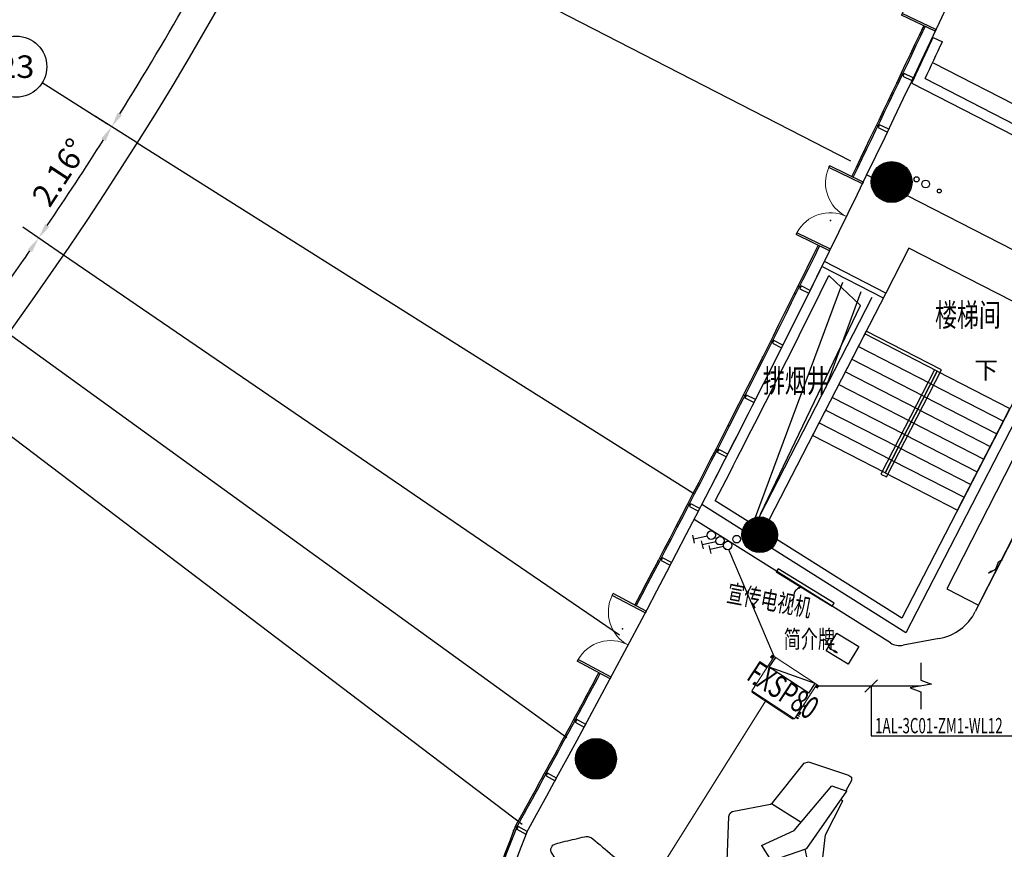
# Model space of a CAD drawing. Extents: x 3869246 to 4644253, y 3613 to 430081.
# Drawn here: x 4413712 to 4433014, y 330127 to 346397 of the extents above; entities that cross this region are included whole.
import ezdxf
from ezdxf.enums import TextEntityAlignment as Align

# ---------------------------------------------------------------- set-up
doc = ezdxf.new("R2010")
doc.units = 0
doc.header["$LTSCALE"] = 1000
doc.header["$MEASUREMENT"] = 0
for name, pattern in [('ACAD_ISO02W100', [15, 12, -3]), ('CENTER', [50.800000000000004, 31.75, -6.35, 6.35, -6.35]), ('DASH', [0.35, 0.25, -0.1])]:
    doc.linetypes.add(name, pattern=pattern)
doc.layers.get('0').update_dxf_attribs({"linetype": 'CONTINUOUS'})
for name, color, linetype in [('_TCH_MASK', 7, 'CONTINUOUS'), ('A-墙体', 7, 'CONTINUOUS'), ('a-外轮廓边线', 43, 'CONTINUOUS'), ('A-幕墙', 4, 'CONTINUOUS'), ('A-幕墙-金属', 191, 'CONTINUOUS'), ('A-文字', 41, 'CONTINUOUS'), ('A-标注-其他细部尺寸', 3, 'CONTINUOUS'), ('A-楼电梯-楼梯台阶', 2, 'CONTINUOUS'), ('A-洞口-排水', 223, 'CONTINUOUS'), ('A-立剖面-极细-灰度', 157, 'CONTINUOUS'), ('A-结构-柱子', 90, 'CONTINUOUS'), ('A-门窗', 4, 'CONTINUOUS'), ('AXIS_TEXT', 7, 'CONTINUOUS'), ('CURTWALL', 4, 'CONTINUOUS'), ('DIM-照明', 3, 'CONTINUOUS'), ('DIM_SYMB', 3, 'CONTINUOUS'), ('EQUIP-照明', 3, 'CONTINUOUS'), ('G-轴网-标注', 123, 'CONTINUOUS'), ('P-DIM（尺寸）', 3, 'CONTINUOUS'), ('P-活动家具', 137, 'CONTINUOUS'), ('PUB_HATCH', 8, 'CONTINUOUS'), ('PUB_TEXT', 7, 'CONTINUOUS'), ('TEL_SYMB', 3, 'CONTINUOUS'), ('WIRE-照明', 1, 'CONTINUOUS'), ('材质标注', 4, 'CONTINUOUS'), ('空调洞', 213, 'CONTINUOUS'), ('立面分隔平面表达', 106, 'CONTINUOUS')]:
    doc.layers.add(name, color=color, linetype=linetype)
doc.layers.add('ACS_DLJ_SBBZ', color=3, linetype='CONTINUOUS', lineweight=0)
doc.layers.add('ACS_DLJ_SNJ', color=3, linetype='CONTINUOUS', lineweight=0)
doc.layers.add('tk', color=43, linetype='CONTINUOUS', plot=False)
doc.styles.add('_TCH_AXIS', font='COMPLEX', dxfattribs={"bigfont": 'GBCBIG'})
doc.styles.add('_TCH_DIM', font='SIMPLEX', dxfattribs={"bigfont": 'GBCBIG'})
doc.styles.add('_TCH_DIM_T3', font='SIMPLEX', dxfattribs={"width": 0.7058823529411765, "bigfont": 'GBCBIG'})
doc.styles.add('_TEL_DIM', font='SIMPLEX', dxfattribs={"width": 0.8, "height": 3.5, "bigfont": 'HZTXT'})
doc.styles.add('COMPLEX', font='COMPLEX')
doc.styles.add('HJ-gbxwxt', font='gbxwxt.shx', dxfattribs={"width": 0.7, "bigfont": 'gbhzfs.shx'})
doc.styles.get("Standard").update_dxf_attribs({"font": '天和字符.shx', "width": 0.7, "height": 350, "bigfont": '天和汉字.shx'})
doc.styles.add('天和', font='天和字符.shx', dxfattribs={"width": 0.7, "bigfont": '天和汉字.shx'})

# ---------------------------------------------------------------- blocks, each defined once
blk = doc.blocks.new('QF_MBGLCJXL')
at = {"layer": 'A-幕墙-金属'}
blk.add_lwpolyline([(39.82574276218656, -30.23222660634565), (0.0006157883908599615, -0.0004674527572205989)], dxfattribs=at)
blk.add_lwpolyline([(57.96479825431015, -6.337150422064951), (21.68668727006298, -54.12730279062635), (180.9871951652458, -175.0543394049655), (217.265306149493, -127.2641870364041)], close=True, dxfattribs=at)
blk = doc.blocks.new('$DorLib2D$00000002')
for p, q in [((-0.5, -5.684341886080802e-17), (-0.5000000000000007, 0.4875)), ((-0.4750000000000007, 0.4875), (-0.5000000000000007, 0.4875)), ((-0.475, -2.842170943040401e-17), (-0.4750000000000007, 0.4875)), ((0.475, -2.842170943040401e-17), (0.4750000000000007, 0.4875)), ((0.4750000000000007, 0.4875), (0.5000000000000007, 0.4875)), ((0.5, -5.684341886080802e-17), (0.5000000000000007, 0.4875)), ((-0.5, -5.684341886080802e-17), (-0.475, -2.842170943040401e-17)), ((0.5, -5.684341886080802e-17), (0.475, -2.842170943040401e-17))]:
    blk.add_line(p, q)
at = {"lineweight": 13}
for centre, start, end in [((-0.4875, -4.263256414560601e-17), 0, 88.53071641864632), ((0.4875, -4.263256414560601e-17), 91.4692835813537, 180)]:
    blk.add_arc(centre, 0.4875, start, end, dxfattribs=at)
blk = doc.blocks.new('_YZH')
blk.add_circle((0, 0), 0.5)
at = {"layer": 'PUB_HATCH', "const_width": 0.5}
blk.add_lwpolyline([(-0.25, 0, 1), (0.25, 0, 1)], format="xyb", close=True, dxfattribs=at)
blk = doc.blocks.new('_AXISO')
blk.add_circle((0, 0), 0.5)
at = {"layer": 'AXIS_TEXT', "style": 'COMPLEX', "width": 1.041666666666667}
blk.add_attdef('A', text='', height=0.56, dxfattribs=at).set_placement((-0.25, -0.28), (0.25, -0.28), align=Align.FIT)
blk = doc.blocks.new('A$C7E87390C')
at = {"layer": 'P-活动家具', "color": 8}
for points in [[(1434.225629972527, 463.6165423300117), (1421.780227153562, 451.5004942025989), (1393.073812373914, 428.7224638741463), (1352.205800414085, 398.0048832111061), (1299.950525176479, 358.8397050830536), (1233.592562341364, 309.1526956865564), (1150.416487588547, 246.8731249910779), (1058.673687077826, 178.1886566742323), (966.6085394218098, 109.2694355449639), (892.4827111444902, 54.49845106620342), (854.5508612236008, 28.22015119483694), (834.1168552436866, 17.291882221587), (812.4740474696737, 8.574494211003184), (789.9693114596885, 2.625087120104581), (766.942513225833, 0.0007609063759446144), (744.2836111900397, 1.090434407815337), (722.8755562282167, 6.272515142336488), (683.9206044988241, 26.61542301625013), (608.603493294213, 73.19808925455436), (515.2980098843109, 132.8217997760512), (422.3499113526195, 192.2878404986113), (335.2881519922521, 251.6032189680263), (259.6136559091974, 310.7504163184203), (189.5416933589149, 369.9221400823444), (119.29804591625, 429.3181053381413), (62.14274369599298, 479.576229785569), (31.33756870008074, 511.3344311234541), (16.06111704162322, 535.2406764593907), (5.483225399861112, 561.9429329023696), (0.001572046661749482, 590.3024741234258), (0.02960223355330527, 619.1840775688179), (5.37636031373404, 647.4034678572789), (15.87366516911425, 673.7623545145616), (35.64370610564947, 705.2122238008305), (68.82443940988742, 748.694050654769), (108.4766420291271, 797.8625016007572), (147.6418201574124, 846.3722431631759), (186.34975586785, 894.2618168485351), (224.6319831204601, 941.5697641638108), (254.540192147484, 979.200289579574), (268.1138099743985, 998.0611013406888), (272.5215568060521, 1007.871666626073), (274.9181377543136, 1018.354956388008), (274.6168132491875, 1066.68250173796), (270.9553701337427, 1190.025833787397), (268.2644722268451, 1346.802170820069), (270.8852946674451, 1495.435738665983), (275.7800659900531, 1609.315378988162), (279.9110147298779, 1661.826429678127), (285.0720728246961, 1683.409673305694), (293.0501646655612, 1704.505892442539), (303.6701015869621, 1724.596528637223), (316.7742137894966, 1743.170030986425), (331.9665748884436, 1759.840984424576), (348.8652735922951, 1774.223973887507), (380.3852183448616, 1794.262053483166), (439.4413175890222, 1827.908788638189), (512.0395007003099, 1868.212693094276), (584.1716819603462, 1908.239799458534), (656.0726141817868, 1948.137266209815), (727.9805539497174, 1988.027725414373), (800.3019389691763, 2028.124907244928), (873.4747409042902, 2068.632030553184), (933.5048891303595, 2100.5058564106), (966.3983130226843, 2114.699642114341), (986.1771133926231, 2118.157866377383), (1006.877406144515, 2117.821504138876), (1027.658285682788, 2114.104000650346), (1047.692861504853, 2107.4117936166), (1066.704335518414, 2098.273952808231), (1084.433428498218, 2087.268600821961), (1112.835014999146, 2064.935549704358), (1163.877984669292, 2021.853153008968), (1194.034961601719, 1996.005817255471)], [(3060.92246747599, 1390.616856139153), (3103.927781158825, 1381.426458730362), (3175.583449247992, 1366.111465565395), (3247.242621110752, 1350.796472400427), (3319.451885383809, 1335.33081698278), (3392.736808065092, 1319.560333286878), (3454.382195790065, 1304.417025014292), (3491.690374060767, 1290.832895867527), (3514.808270400856, 1275.353225356434), (3533.917850067141, 1254.519789218437), (3547.918928238796, 1229.716577913146), (3555.69730500062, 1202.317070580553), (3557.06027282076, 1174.080161425751), (3551.801109072985, 1146.757737106178), (3538.532319524791, 1115.861464004032), (3515.855898622423, 1076.896000954788), (3488.754212021828, 1034.388223082758), (3462.195610285038, 992.8615017393604), (3435.920814187033, 951.8323162067682), (3409.635506768944, 910.8031306741759), (3383.357206897577, 869.7739451420493), (3357.078907026211, 828.7447596094571), (3330.793599608354, 787.7190778502263), (3304.518803510349, 746.6898923176341), (3278.082833839813, 705.436465293169), (3251.345539663918, 663.7380590573885), (3228.024424471427, 628.5041145896539), (3211.843999297358, 606.6510804165155), (3198.287900336785, 592.1980154872872), (3182.832756239222, 579.1534674311988), (3165.818433016073, 567.853798486758), (3147.598811771721, 558.6388746649027), (3128.660916997818, 551.6418393524364), (3109.509292051429, 546.9958359352313), (3078.805726481834, 543.2573098069988), (3025.22252115747, 538.965187494643), (2960.448263861239, 534.4242972768843), (2896.133000869537, 529.9289561123587), (2832.052490689792, 525.4511338141747), (2767.975484283408, 520.9803190627135), (2703.894974103896, 516.5024967645295), (2639.814463924151, 512.0281782397069), (2575.737457517767, 507.55385971535), (2511.656947338255, 503.0795411905274), (2447.509865465574, 498.6017188923433), (2383.229640206788, 494.113385274075), (2316.728022665717, 490.0209780409932), (2245.923771492438, 486.7239273502491), (2173.031271422515, 483.8298105914146), (2100.278922285419, 480.9391976054758), (2027.589641067898, 478.0520883928984), (1954.903863623738, 475.1649791803211), (1882.218086179579, 472.2813737411052), (1809.528804962058, 469.3942645285279), (1736.839523744537, 466.5071553159505), (1664.139731207164, 463.6200461033732), (1590.388806674862, 460.8170274505392), (1514.542625699425, 458.1786861433648), (1452.410213483498, 458.5360710215755), (1432.82412064611, 462.2500707367435)], [(1434.225629972527, 463.6165423300117), (1434.278186572483, 464.0895517277531), (1434.299209212186, 464.1981687005609), (1434.554984664312, 465.5751516139135), (1436.149201523047, 467.9226797358133), (1436.306871322216, 468.3361249868758), (1436.39796942845, 468.5708777992986), (1435.956493990729, 472.9716170844622), (1435.865395884495, 474.4782396103255), (1435.76378645841, 476.2756753214635), (1435.970509083942, 478.2658185651526), (1435.469469499774, 480.9917542049661), (1434.730173330056, 485.0175897455774), (1434.579511077376, 485.4870953699574), (1434.327239398612, 487.7295102919452), (1434.029418666847, 490.1996704800986), (1433.798169628019, 490.8794025033712), (1433.107926284662, 494.6880040979013), (1432.263516915496, 499.2218867694028), (1431.699409411522, 501.1209319066256), (1431.643349038437, 501.9127846760675), (1431.436626412906, 504.6667505027726), (1429.583130328683, 513.3666196465492), (1429.523566182237, 513.6469215117395), (1429.467505809152, 513.8781705508009), (1429.698754848214, 516.2046760329977), (1430.367975551402, 521.3587265806273), (1432.217967862496, 538.5132007370703), (1432.953760258853, 545.4261454897933), (1434.78623370314, 557.3144483515061), (1435.627139298944, 562.7558083115146), (1438.917182442965, 584.6263613509946), (1442.974551943131, 611.5808894727379), (1444.673882001312, 622.4530980726704), (1445.448215904413, 627.4109373148531), (1449.407479751622, 652.5224806722254), (1456.243341491325, 695.8886830066331), (1456.576199956471, 698.0505111427046), (1458.163409268716, 708.2675141324289), (1463.26840699045, 741.3431342374533), (1469.4560706669, 781.4928726674989), (1471.032768659061, 791.6888530175202), (1471.467236550292, 794.551435817033), (1480.324775493471, 852.5949445725419), (1482.637265882222, 867.7417566184886), (1484.000233702362, 876.5782729219645), (1490.110814365558, 916.661439659074), (1495.807949777925, 954.0011518895626), (1496.981713838642, 961.6393777187914), (1500.313802262535, 983.4924118919298), (1508.961114806822, 1040.253539613914), (1509.984216615092, 1046.924724007957), (1510.688475051662, 1051.55320855882), (1521.140230853809, 1120.293737248983), (1522.08274587593, 1126.4814009252), (1522.99022316467, 1132.437815562822), (1531.192556497874, 1186.451985004824), (1532.97948088916, 1198.22115957411)]]:
    blk.add_lwpolyline(points, dxfattribs=at)
at = {"layer": 'P-活动家具', "color": 250, "linetype": 'ByBlock'}
for points in [[(1142.925420238404, 1952.527494174894), (1142.07750709611, 1951.760167818516), (1134.74761331873, 1945.267675863579), (1134.158979401458, 1944.74911741307), (1132.781996488338, 1943.529804298654), (1131.11069661635, 1942.037196866237), (1115.624018559, 1928.239337547217), (1114.762090323027, 1927.472011190839), (1113.703950781608, 1926.532999942079), (1106.713923015865, 1920.18766646646), (1098.136685937876, 1912.416297251359), (1096.244648347143, 1910.702952099498), (1082.912790878909, 1898.243534187321), (1082.555406000698, 1897.914179495536), (1081.290543833515, 1896.729904114734), (1070.481403153157, 1885.924267207738), (1069.241067399271, 1884.683931453619), (1069.167488159612, 1884.61035221396), (1061.171877452172, 1875.426962352358), (1060.201332243392, 1874.312762437854), (1054.626828897512, 1866.169993251096), (1053.950600647368, 1865.178425402381), (1050.404782051453, 1857.473627880216), (1049.973817933584, 1856.538120404817), (1049.833667000988, 1855.858388381545), (1048.316533155041, 1848.791277602781), (1048.123825622723, 1847.855770127382), (1048.211419955594, 1839.604383967817), (1048.225435048807, 1838.605808572378), (1050.478361291112, 1829.019484779332), (1050.751655609813, 1827.866743358318), (1055.579855239484, 1816.125598975923), (1056.161481609801, 1814.706570782699), (1060.481634108815, 1806.518252543174), (1063.971392331878, 1799.892617201898), (1063.789196119411, 1800.23949076049), (1064.920914900489, 1798.091677717399), (1076.111966872355, 1779.286926329602)], [(1142.925420238404, 1952.527494174894), (1152.578315724619, 1961.038159559947), (1172.273025534814, 1978.038467689883), (1190.958648630185, 1993.630258947145), (1208.011513360078, 2006.821965482552), (1222.804444300942, 2016.622019447852), (1235.936586689902, 2023.223128375597), (1248.010589537444, 2026.796977157705), (1259.548515067669, 2027.529265780933), (1271.068921731319, 2025.619709323626), (1283.177962312009, 2020.647854987998), (1296.488797140308, 2012.203761295881), (1311.751233705552, 1999.866975449957), (1329.725590817397, 1983.255586157553), (1349.781189279398, 1963.459266921505), (1371.297861214029, 1941.606232748367), (1393.704491571058, 1918.502351501491), (1416.433469072916, 1894.942979723215), (1439.327123920899, 1871.162870226428), (1462.213771222159, 1847.382760729641), (1484.914718537824, 1823.819885178469), (1507.23725833511, 1800.691477518063), (1528.589252924081, 1778.726322598755), (1548.382068387, 1758.646197724156), (1566.016559487442, 1741.309527355246), (1580.904092307901, 1727.571232182905), (1593.857542257756, 1716.867204701994), (1605.70379983983, 1708.615818542428), (1617.560568741756, 1702.228439786937), (1630.542048878269, 1697.091908105183), (1646.624368399614, 1692.890883899294), (1667.780151682673, 1689.299516249914), (1696.052098570857, 1685.981442919932), (1733.500427774154, 1682.600301669445), (1778.043897942873, 1679.103535899892), (1827.608275273582, 1675.435085237958), (1880.322544815484, 1671.64750628313), (1934.308684071293, 1667.779340541922), (1989.048134589801, 1663.848106881604), (2044.011826600879, 1659.87833171431), (2099.143699730979, 1655.866511267144), (2154.380686060525, 1651.81965308683), (2209.712274269667, 1647.734253400005), (2265.141968131764, 1643.613815980498), (2320.666263873223, 1639.458340827376), (2376.281657720916, 1635.264324167743), (2431.928585528629, 1631.038773548789), (2487.547483149683, 1626.778185196221), (2542.584754400188, 1622.507085523568), (2596.497314416105, 1618.242993398104), (2647.200418074615, 1614.038465418387), (2692.612824025797, 1609.953065732028), (2730.337951320922, 1605.951756604947), (2757.933669959428, 1601.992492757738), (2777.568815623177, 1597.703874218278), (2791.394705128856, 1592.6969821495), (2801.426008132985, 1586.523333566729), (2809.656371652614, 1578.734445484821), (2816.905678644078, 1567.977861403953), (2823.979796969332, 1552.911636144388), (2827.129689180525, 1543.507508563809)], [(1056.161481609801, 1814.706570782699), (1063.971392331878, 1799.892617201898), (1064.920914900489, 1798.091677717399), (1076.111966872355, 1779.286926329602)], [(1076.111966872355, 1779.286926329602), (1075.709032940911, 1779.959650806151)], [(1076.111966872355, 1779.286926329602), (1077.474934692262, 1776.995458580554), (1100.323040487245, 1740.591253825463)], [(1100.326544260373, 1740.591253825463), (1092.695325977635, 1752.742339686025), (1100.512244246202, 1740.591253825463)], [(1100.344063126948, 1740.591253825463), (1108.206530448515, 1728.594333990943)], [(1100.344063126948, 1740.591253825463), (1108.206530448515, 1728.594333990943)], [(1100.512244246202, 1740.591253825463), (1108.217041768599, 1728.61185285775), (1141.264631686732, 1677.236024722457)], [(2824.761138418922, 1543.651163269766), (2850.352698720293, 1542.084976597689), (2924.061577972723, 1537.544086379465), (2982.872413084842, 1533.16436973447), (3011.389624105301, 1529.156053060666), (3024.255479722284, 1524.075581752229), (3036.143782583997, 1516.479401202872), (3046.493928960059, 1506.710881197359), (3054.745315119624, 1495.10988774756), (3060.628150517354, 1482.286077409983), (3063.879652154865, 1468.842099195812), (3064.941295469878, 1453.215270205867), (3064.223021939863, 1433.849915087223), (3062.632308854489, 1412.862312923186), (3061.059114635456, 1392.379254117142), (3059.489424189785, 1372.148466989398), (3057.923237517476, 1351.917679861654), (3056.329020658741, 1331.455643695313), (3054.678743426688, 1310.531109450851), (3052.45735114417, 1291.274371305481), (3049.132270267233, 1275.833242300898), (3044.051798958797, 1262.743145191576), (3036.581754248589, 1250.546510277782), (3027.002438002033, 1239.758392237592), (3015.62218227121, 1230.893845747225), (3002.973560599843, 1224.219157580286), (2989.575131438673, 1220.000614507589), (2961.804224134656, 1217.516439226456), (2905.999626527773, 1216.062373300083), (2836.414688468445, 1215.133873371407), (2767.299256033497, 1214.226396082435), (2698.418576410739, 1213.332933886908), (2629.541400561109, 1212.439471690916), (2560.653713391628, 1211.546009495389), (2491.776537542231, 1210.656051073223), (2422.895857919473, 1209.762588877697), (2354.015178296482, 1208.86912668217), (2285.134498673724, 1207.975664486177), (2216.250315277604, 1207.08220229065), (2147.369635654846, 1206.188740095124), (2078.488956032088, 1205.295277899597), (2009.60827640933, 1204.40181570407), (1940.727596786572, 1203.508353508078), (1871.846917163581, 1202.614891312551), (1802.966237540822, 1201.721429117024), (1734.085557918064, 1200.827966921497), (1665.204878295306, 1199.934504725505), (1596.324198672315, 1199.041042529978), (1527.443519049557, 1198.147580334451), (1458.622403573012, 1197.257621912286), (1389.916912616231, 1196.371167263016), (1336.470354451099, 1195.586322040297), (1313.415526030585, 1195.001191896386), (1305.654668135336, 1194.331971193198), (1298.079510225682, 1193.277335424908), (1290.640999475494, 1191.851299685426), (1283.283075511456, 1190.050360200927), (1275.956685507204, 1187.849990558345), (1268.619784183335, 1185.229168117512), (1249.359542264137, 1177.016323464457), (1206.273641795153, 1158.050398503896), (1151.218851678073, 1133.685158863198), (1096.055444587953, 1109.270866396371), (1040.83247335162, 1084.839055062272), (985.6165096620098, 1060.403739955276), (930.4005459721666, 1035.968424848281), (875.1810785091948, 1011.533109741285), (819.6918205008842, 986.9961852082051), (763.6699889483862, 962.2560418224894), (717.7880773730576, 942.988792357035), (692.7255868425127, 934.8880684496835), (678.0062351410743, 933.9805911611766), (663.1747626936994, 936.2965853228234), (649.0475486828946, 941.702907549683), (636.4374685180373, 950.0594069086947), (625.9331561161671, 960.7774494830519), (618.1197416209616, 973.2824164484628), (611.6763024923857, 990.9449377353303), (605.2959312838502, 1017.142650820315), (599.0171695011668, 1047.334665486123), (592.8820624244399, 1076.973083967809), (586.8100232675206, 1106.334704357199), (580.7484954306856, 1135.696324747056), (574.6484260871075, 1165.254156442359), (568.4852888239548, 1195.204410749022), (563.7481873005163, 1220.505157865118), (561.9472478160169, 1236.103956668638), (562.4412798534613, 1246.892074709293), (564.6311381759588, 1257.757275762502), (568.457258637296, 1268.296625897754), (573.8670846375171, 1278.114198729396), (580.6048407244962, 1286.912173526362), (588.390225033043, 1294.396233330015), (608.8627725197002, 1307.58443609206), (653.6374917272478, 1333.505351085216), (710.4056269957218, 1365.687508994248), (766.8338962530252, 1397.659440504387), (823.0869768441189, 1429.529762588441), (879.336553662084, 1461.396580899134), (935.5931380270049, 1493.266902983189), (991.8462186180986, 1525.137225067243), (1048.179885995574, 1557.046088657342), (1104.664215625962, 1589.046050354373), (1149.491491433, 1614.21015031077), (1170.843486021971, 1625.621940001845), (1179.977823057212, 1629.532151022926)], [(1141.268135460094, 1677.236024722457), (1109.460881295614, 1726.677769986913), (1126.461189425783, 1700.739336127415)], [(1126.461189425783, 1700.739336127415), (1142.081010869239, 1677.306100188754), (1142.382335374597, 1676.857617204543), (1142.074003322748, 1677.306100188754)], [(1141.828739190474, 1677.285077549051), (1126.461189425783, 1700.739336127415)], [(1141.828739190474, 1677.285077549051), (1126.468196972506, 1700.728824807331)], [(1141.180541127222, 1677.229017175734), (1156.435970145743, 1656.451641411055), (1142.385839147959, 1676.857617204543)], [(1141.191052447073, 1677.229017175734), (1156.439473919105, 1656.455145184416)], [(1175.279263040284, 1627.520985139068), (1161.6390735202, 1647.97250998579)], [(1175.275759266922, 1627.520985139068), (1161.6390735202, 1647.97250998579)], [(1176.113161089597, 1627.878370017279), (1161.929886705475, 1648.477053343318)], [(1176.109657316236, 1627.878370017279), (1161.929886705475, 1648.473549569957)], [(1167.82673719665, 1640.936933166813), (1162.087556504644, 1648.753851435147)], [(1177.101225164486, 1628.302326588891), (1167.82673719665, 1640.936933166813), (1177.314955336973, 1629.118705771398)], [(1177.104728937848, 1628.302326588891), (1167.833744743373, 1640.92992562009)], [(1177.749423228204, 1628.57912468072), (1177.314955336973, 1629.118705771398), (1177.784460961353, 1628.593139774166)], [(1177.749423228204, 1628.57912468072), (1177.325466656825, 1629.108194451313)], [(1179.977823057212, 1629.532151022926), (1180.349223028636, 1629.483098196331), (1180.794202239718, 1629.51813592948), (1183.390498267254, 1629.577700075693), (1184.94967739284, 1629.605730262119), (1186.074388627429, 1629.749384968542), (1187.612545113079, 1629.511128382757), (1192.314608903369, 1628.754313346464), (1192.356654183241, 1628.754313346464), (1192.388188143028, 1628.750809573103), (1192.486293795984, 1628.74380202638), (1197.594795291079, 1628.344371868297), (1201.378870472545, 1628.053558683023), (1202.097144002328, 1628.064070003107), (1202.566649626475, 1628.074581323192), (1203.36550994264, 1628.092100189533), (1203.792970287148, 1628.078085096553), (1205.450255065924, 1627.983483216725), (1207.783768094378, 1627.608579472173), (1211.70449043531, 1627.012938008178), (1212.787156389793, 1626.960381408688), (1213.757701598573, 1626.914832355455), (1214.002965730615, 1626.900817262009), (1216.536193838343, 1626.588981437031), (1218.232020123163, 1626.3822588115), (1222.857000900665, 1625.930272053462), (1224.198946080869, 1625.891730546951), (1224.226976267295, 1625.888226774056), (1225.786155392881, 1625.758587161079), (1228.31938350061, 1625.544856988825), (1231.245034219464, 1625.299592856783), (1234.111120792339, 1625.148930604104)], [(1234.111120792339, 1625.148930604104), (1236.766980965855, 1624.791545725893), (1243.276991787367, 1624.230941995047), (1247.863431058126, 1623.898083530366)], [(1247.863431058126, 1623.898083530366), (1259.758741466561, 1623.04316284135), (1263.486756275175, 1622.710304376204), (1267.106154110748, 1622.468544017058), (1270.613431200152, 1622.254813844804), (1283.181466085138, 1621.427923342213), (1300.03111196286, 1620.313723427709), (1317.069961599307, 1619.276606526226), (1330.794241678901, 1618.397159423679), (1340.264940952417, 1617.769984000362), (1345.257817927981, 1617.454644401558), (1372.758934686659, 1615.709765290376), (1382.320732066641, 1615.114123826846), (1384.829433761071, 1614.956454027444), (1390.165680521633, 1614.620091788936)], [(1390.165680521633, 1614.620091788936), (1417.526646347716, 1612.899739090819), (1424.103228862165, 1612.486293839291), (1435.553560059285, 1611.757508989889), (1462.578163647093, 1610.054675158113), (1463.11073719128, 1610.019637424964), (1479.599494416965, 1608.965001656674), (1489.522180448519, 1608.337826233357)], [(1489.522180448519, 1608.337826233357), (1495.471587539418, 1607.959418714978), (1504.942286812933, 1607.363777250983), (1521.564187424956, 1606.291622616351), (1526.458958747797, 1605.983290564734), (1535.982214621035, 1605.370130234398), (1543.557372530689, 1604.883105743211), (1545.582553507527, 1604.7534661307), (1561.237412684131, 1603.747883189004), (1561.240916457493, 1603.747883189004), (1563.227555927821, 1603.62525112275), (1563.532384206308, 1603.604228483047), (1580.080705578672, 1602.560104034841), (1582.652475192677, 1602.398930462077), (1597.112547668628, 1601.491453173105), (1601.958266164875, 1601.183121121489), (1608.853692051023, 1600.75566077698), (1615.689553790959, 1600.328200432472), (1623.446907912847, 1599.841175941285), (1633.478210917208, 1599.217504290864), (1637.2903162851, 1598.982751478907), (1649.105039907387, 1598.246959082317), (1663.810376515379, 1597.33948179381), (1681.385303469375, 1596.24980829237), (1681.728673254373, 1596.232289425563), (1706.083401574986, 1594.729170673061), (1707.677618433954, 1594.631065020338), (1722.600188987562, 1593.713076411281), (1754.60715823085, 1591.74395580776), (1756.660369394114, 1591.617819968145), (1770.346107967198, 1590.773410599213), (1778.807720525656, 1590.254852148239), (1811.235142566962, 1588.261205131188), (1822.345607752446, 1587.577969334554), (1827.485643207561, 1587.262629736215)], [(1827.485643207561, 1587.262629736215), (1851.563573436113, 1585.780533623416), (1869.18054566998, 1584.701371442061), (1877.007975258399, 1584.217850724701), (1900.364128184039, 1582.784807438031), (1924.326433893293, 1581.309718871955), (1928.629067525733, 1581.046935873106), (1932.707459665602, 1580.794664194807), (1973.242613160517, 1578.303481366951), (1988.837908190908, 1577.346951251384), (1989.0025855368, 1577.336439931765), (1991.329091018764, 1577.192785225809), (1997.096301897196, 1576.838904120494)], [(1997.096301897196, 1576.838904120494), (2045.451877433807, 1573.878215668257), (2046.121098137228, 1573.839674161747), (2050.914260033751, 1573.545357203577), (2069.946756687248, 1572.378600689117), (2101.992267437046, 1570.416487632319), (2113.190326955635, 1569.729748061858), (2118.999583113706, 1569.375866957009), (2142.7972114773, 1567.91829725774), (2158.574702719925, 1566.951255822554), (2175.536469343584, 1565.914138920605), (2191.878068090416, 1564.912059752271), (2215.188671962824, 1563.482520239428), (2215.647666267119, 1563.454490053002)], [(2215.647666267119, 1563.454490053002), (2237.942175878212, 1562.091522232629), (2264.756553066894, 1560.448252547532), (2271.837678938871, 1560.013784656301), (2288.498121057404, 1558.994186621159), (2300.396935239201, 1558.265401771292), (2328.511212327983, 1556.545049073175), (2337.635038043372, 1555.987949116156), (2361.355583394179, 1554.533883189783)], [(2702.058996886248, 1533.921184770763), (2665.525152518181, 1536.037463853601), (2661.236533979187, 1536.289735532366), (2653.377570430981, 1536.755737383384), (2629.159489269601, 1538.199291989673), (2611.027462358586, 1539.281957944389), (2609.173966274131, 1539.394078690559), (2609.030311568175, 1539.401086237282), (2580.050602470059, 1541.166987988632), (2556.2739967464, 1542.614046368282), (2554.360936515965, 1542.729670887813), (2549.122795408126, 1543.048514259513), (2507.102042027051, 1545.61678010039), (2498.433706843061, 1546.145849870984), (2487.614054842619, 1546.808063027449), (2483.395511769922, 1547.063838479575), (2441.872294199886, 1549.604074134026), (2434.21654950385, 1550.073579758406), (2425.327476600884, 1550.616664622445), (2410.513523020083, 1551.524141911417), (2385.212775903754, 1553.072809717152), (2362.883228559745, 1554.43928131042), (2361.355583394179, 1554.533883189783)], [(2824.761138418922, 1543.651163269766), (2824.568430886371, 1543.465463283937), (2823.527810211526, 1543.059025579132), (2823.328095132485, 1542.978438793216), (2821.453576408327, 1542.242646396626), (2820.595151945949, 1542.067457730882), (2819.659644470317, 1541.233559681568), (2817.452267281245, 1539.264439078048), (2817.242040882353, 1539.162829651497), (2814.488075055648, 1537.803365604952), (2811.940831854939, 1536.566533624195), (2808.88203774998, 1535.746650668327), (2807.312347304309, 1534.982828085311), (2804.992849368835, 1533.847605531104), (2797.747046150966, 1532.081703779753), (2796.289476451464, 1531.710303808097), (2788.612709115725, 1530.89392462559), (2785.732607449871, 1530.610118987039), (2776.212855349761, 1530.487486920785), (2775.056610155385, 1530.483983147424), (2772.400749981869, 1530.473471827805), (2765.133924124064, 1530.729247279465), (2749.401981934439, 1531.349415156525), (2727.969400559319, 1532.488141484559), (2714.795212890487, 1533.185392374173), (2708.919385039248, 1533.521754612681), (2702.058996886248, 1533.921184770763)]]:
    blk.add_lwpolyline(points, dxfattribs=at)
blk = doc.blocks.new('A$C0BB32EA6')
at = {"layer": 'P-活动家具', "color": 8}
blk.add_lwpolyline([(1653.744728284888, 1982.796159224585), (1844.530671162531, 2127.96214768663), (1954.008915492799, 2136.92628613906), (2519.045916219475, 1821.217735870741), (2570.818811171921, 1738.883398869075), (2529.391537961783, 1049.02197597269), (2542.741282967152, 1002.602759404574), (2819.341109286761, 667.4569804081693), (2831.171567183221, 597.0805698358454), (2794.195357339922, 535.7303094342351), (2093.018518322613, 20.95036164624617), (2035.347619899549, -0.002709094900637865), (1977.638825426111, 16.43728656088933), (1397.80858468567, 516.2861905158497), (1351.933693204075, 531.2172343488783), (360.8727396756876, 541.690324624069), (283.9506476810202, 591.1136644552462), (4.384594148723409, 1369.278052281588), (-0.001012404216453433, 1438.104169886094), (53.22571284300648, 1481.526153381914), (278.0526442104019, 1518.926109969616)], dxfattribs=at)
at = {"layer": 'P-活动家具', "color": 250, "linetype": 'ByBlock'}
for points in [[(1641.87981943367, 2000.751996893436), (1206.991635948652, 1734.435780597385)], [(1641.87981943367, 2000.751996893436), (1807.55101622385, 1761.352311623748)], [(1807.55101622385, 1761.352311623748), (1672.927019946743, 1598.25976880407)], [(1644.846046646591, 1616.215606473386), (270.6698045856319, 1538.397789652459)], [(1206.991635948652, 1734.435780597385), (471.8358201603405, 1595.228084777016)], [(473.3172112188768, 1550.290259267669), (471.8358201603405, 1595.228084777016)], [(2264.622169538401, 1210.631405185908), (1644.846046646591, 1616.215606473386)], [(371.2528123729862, 1242.064456393011), (270.6698045856319, 1538.397789652459)], [(1517.604889994254, 1203.155547983013), (371.2528123729862, 1242.064456393011)], [(1375.629059951752, 526.7661709818058), (1303.123580369167, 1210.631405185908)], [(2147.792091442738, 876.9050055295229), (1517.604889994254, 1203.155547983013)], [(2147.792091442738, 876.9050055295229), (2264.622169538401, 1210.631405185908)]]:
    blk.add_lwpolyline(points, dxfattribs=at)
blk = doc.blocks.new('_ClosedBlank')
at = {"color": 0, "linetype": 'ByBlock', "lineweight": -2}
for p, q in [((-1, 0.1666666666666666), (0, 0)), ((-1, 0.1666666666666666), (-1, -0.1666666666666666)), ((0, 0), (-1, -0.1666666666666666))]:
    blk.add_line(p, q, dxfattribs=at)
blk = doc.blocks.new('AUDIT_I_080530163148-0')
at = {"layer": 'P-DIM（尺寸）', "color": 4, "xscale": 60, "yscale": 60, "zscale": 60, "rotation": 164.9305017950578}
blk.add_blockref('_ClosedBlank', (181195.4806865244, -310199.1285447905), dxfattribs=at)
blk = doc.blocks.new('敌人以后')
at = {"layer": 'P-DIM（尺寸）', "color": 4}
blk.add_open_spline([(888098.2078226139, -1226574.217141209), (888120.9920995046, -1226580.351800375), (888179.7737788394, -1226613.759734735), (888253.3548747505, -1226535.447034108), (888311.6884267335, -1226563.151787929), (888333.4143142268, -1226567.652702508)], degree=3, knots=[0, 0, 0, 0, 83.27896047432311, 211.1740234833515, 289.4818339713253, 289.4818339713253, 289.4818339713253, 289.4818339713253], dxfattribs=at)
at = {"layer": '空调洞', "color": 3, "xscale": 0.8499999999767169, "yscale": 0.8499999999767169, "zscale": 0.8499999999767169}
blk.add_blockref('AUDIT_I_080530163148-0', (734032.8030733431, -962891.6983339569), dxfattribs=at)
blk = doc.blocks.new('FXSP71-80无风口-有下回风口')
for p, q in [((-500, 400), (-500, -400)), ((500, 399.9999999998836), (-500, 400)), ((-481.0000000001164, 399.9999999998836), (-481, 425)), ((481, 424.9999999997672), (-481, 425)), ((481.0000000000582, 399.9999999998836), (481, 424.9999999997672)), ((500, 400), (500, -400)), ((-550.8995935036801, 355.1732124739792), (-566.2046735459007, 355.1732124739792)), ((-552.5500555108301, 308.9999999999999), (-563.6129666273482, 308.9999999999999)), ((-560.2638858979917, 348.6499999999069), (-560.2638858980499, 361.3499999999767)), ((-500, 361.3499999999767), (-560.2638858981081, 361.3499999999767)), ((-500, 348.6500000000233), (-560.2638858981081, 348.6500000000233)), ((-560.2638858980499, 305.8000000000466), (-560.2638858980499, 312.1999999999534)), ((-500, 312.1999999999534), (-560.2638858981081, 312.199999999837)), ((-500, 305.8000000000466), (-560.2638858980499, 305.8000000000466)), ((-550.0000000001164, 263.3182082338026), (-550.0000000001164, 280)), ((-550.0000000001164, 280), (-500.0000000000582, 280)), ((-525.0000000000582, 263.3182082338026), (-550.0000000001164, 263.3182082338026)), ((-525.0000000000582, 246.6515415670583), (-550.0000000000582, 246.6515415670583)), ((-550.0000000000582, 230), (-550.0000000001164, 246.6515415670583)), ((-550.0000000001164, 230), (-500.0000000000582, 230)), ((550.0000000000582, 280.0000000001164), (500, 280.0000000001164)), ((550.0000000000582, 230.0000000001164), (500, 230.0000000001164)), ((525, 263.318208233919), (550.0000000000582, 263.318208233919)), ((525, 246.6515415671747), (550, 246.6515415671747)), ((550.0000000000582, 263.318208233919), (550.0000000000582, 280.0000000001164)), ((550, 230.0000000001164), (550.0000000000582, 246.6515415671747)), ((-530, 85), (-570.1841694717295, 85)), ((-560, 101), (-500, 101)), ((-560, 101), (-560, 69)), ((-560, 69), (-500.0000000000582, 69.00000000011642)), ((-550.0000000001164, -366.6817917663138), (-550.0000000001164, -350.0000000001164)), ((-550.0000000001164, -350.0000000001164), (-500.0000000000582, -350.0000000001164)), ((-525.0000000000582, -366.6817917663138), (-550.0000000001164, -366.6817917663138)), ((-525.0000000000582, -383.3484584330581), (-550.0000000000582, -383.3484584330581)), ((-550.0000000000582, -400.0000000001164), (-550.0000000001164, -383.3484584330581)), ((550.0000000000582, -350), (500, -350)), ((525, -366.6817917661974), (550.0000000000582, -366.6817917661974)), ((525, -383.3484584329417), (550, -383.3484584329417)), ((550.0000000000582, -366.6817917661974), (550.0000000000582, -350)), ((550, -400), (550.0000000000582, -383.3484584329417)), ((-550.0000000001164, -400.0000000001164), (-500.0000000000582, -400.0000000001164)), ((-500, -400), (500, -400)), ((550.0000000000582, -400), (500, -400))]:
    blk.add_line(p, q)
at = {"linetype": 'ACAD_ISO02W100', "lineweight": 30, "ltscale": 25}
for p, q in [((-463.5, -172), (-463.5, -400.0000000001164)), ((-463.5000000000582, -400), (463.5, -172)), ((-463.4999999999418, -172), (463.5, -172.0000000001164)), ((463.5, -172), (463.5, -400))]:
    blk.add_line(p, q, dxfattribs=at)
for centre in [(-420.9381341566714, 412.5), (-355.9381341566714, 412.5), (-290.9381341566714, 412.5), (-225.9381341566714, 412.5), (-160.9381341566714, 412.5), (-95.93813415667137, 412.5), (-30.93813415667137, 412.5), (34.06186584332863, 412.5), (99.06186584332863, 412.5), (164.0618658433286, 412.5), (229.0618658433286, 412.5), (294.0618658433286, 412.5), (359.0618658433286, 412.5), (424.0618658433286, 412.4999999997672)]:
    blk.add_circle(centre, 2.35)
for centre, start, end in [((-525.0000000001164, 254.9848749004304), 270, 90), ((525.0000000000582, 254.9848749005469), 90, 270), ((-525.0000000001164, -375.015125099686), 270, 90), ((525.0000000000582, -375.0151250995696), 90, 270)]:
    blk.add_arc(centre, 8.333333333372138, start, end)
for p in [(-420.9381341566714, 412.5), (-355.9381341566714, 412.5), (-225.9381341566714, 412.5), (-160.9381341566714, 412.5), (-95.93813415667137, 412.4999999998836), (-30.93813415667137, 412.4999999998836), (34.06186584332863, 412.4999999998836), (99.06186584332863, 412.4999999998836), (164.0618658433286, 412.4999999998836), (229.0618658433286, 412.4999999998836), (294.0618658433286, 412.4999999997672), (359.0618658433286, 412.4999999997672), (424.0618658433286, 412.4999999995343)]:
    blk.add_point(p)
blk = doc.blocks.new('$equip$00002327')
for p, q in [((0.4835786437615752, 0.9747546895741834), (0.7664213562384248, 0.6919119770973339)), ((0.1473139127483591, 0.3556472460841178), (0.625, 0.8333333333357587))]:
    blk.add_line(p, q)
blk.add_circle((0, 0.2083333333357587), 0.2083333333334168)
for p in [(-0.2083333333357587, 0.2083333333357587), (0, 0.4166666666642413), (0, 0), (0.2083333333357587, 0.2083333333357587)]:
    blk.add_point(p)
at = {"color": 7, "flags": 1}
blk.add_attdef('A', text='', height=2e-05, dxfattribs=at).set_placement((0, 0), align=Align.MIDDLE_CENTER)

msp = doc.modelspace()

# ---------------------------------------------------------------- linework, layer by layer
msp.add_line((4434577.733690902, 341165.6261571753), (4431086.467128786, 334372.4192696839))
at = {"layer": '_TCH_MASK', "color": 126}
msp.add_line((4431621.547793609, 345552.1833017336), (4436054.643369473, 343273.6285690566), dxfattribs=at)
msp.add_lwpolyline([(4429524.28693375, 334021.5970511804), (4429732.438997669, 334363.1709352611), (4430159.40635277, 334102.9808553625), (4429951.25428885, 333761.4069712809)], close=True, dxfattribs=at)
at = {"layer": 'A-墙体'}
for p, q in [((4431619.47487125, 346050.3842316614), (4431800.744294576, 345965.8774498804)), ((4431198.440970992, 345151.2574344086), (4435314.05712799, 343035.8830843801)), ((4431461.549461597, 345240.8947960781), (4435583.356531804, 343122.3383954135)), ((4430689.412288743, 341034.1894890908), (4429487.664453717, 341651.8097238368)), ((4434445.562781814, 341345.9915595646), (4431008.356047699, 334657.9727433277)), ((4430420.046836615, 340947.7588176916), (4428206.666174073, 336644.7307231403)), ((4430689.412288743, 341034.1894890908), (4428404.848440574, 336592.7743322514)), ((4427883.855156527, 336389.4136351713), (4427085.968140771, 336891.9202232361)), ((4427990.571565797, 336558.5633702837), (4427347.951267835, 336963.2834960315)), ((4431008.356047699, 334657.9727433277), (4428558.065351726, 336201.1576718774)), ((4431086.467128786, 334372.4192696843), (4428451.615966627, 336031.8397658304))]:
    msp.add_line(p, q, dxfattribs=at)
for centre, radius, start, end in [((4167507.736085956, 469177.7857856883), 291402.4151884093, 334.8101227016631, 335.0053325621445), ((4167507.736085955, 469177.7857857738), 291602.4151884465, 334.8480635899591, 335.0053325621445), ((4188176.853063812, 460424.0920003947), 268956.8045817708, 332.6579783143566, 333.7937606243023), ((4188176.853063814, 460424.0920003913), 269156.8045817678, 332.6970869966006, 333.7504415683276)]:
    msp.add_arc(centre, radius, start, end, dxfattribs=at)
at = {"layer": 'a-外轮廓边线'}
for p, q in [((4429844.039134036, 341243.7893176954), (4428133.40926188, 336633.9117538184, -0.00200155505056485)), ((4430198.86277422, 341061.433041648, -0.003955335663623244), (4429506.238494668, 339173.3716373567, -0.003955335663623244))]:
    msp.add_line(p, q, dxfattribs=at)
at = {"layer": 'A-幕墙', "color": 152}
for centre, radius, start, end in [((4183495.028390826, 462785.3031126735, -7.150633138820056e-08), 274199.9999999995, 331.1429449617041, 336.6919334799201), ((4183495.028390826, 462785.3031126735, -7.150633138820056e-08), 273949.9999999995, 334.1461172435436, 334.8312088429832), ((4183495.028390826, 462785.3031126735, -7.150633138820056e-08), 273979.9999999995, 334.1461172435436, 334.8311975324984), ((4183495.028390826, 462785.3031126735, -7.150633138820056e-08), 273949.9999999995, 332.175862652684, 333.8318440879906), ((4183495.028390826, 462785.3031126735, -7.150633138820056e-08), 273979.9999999995, 332.175862652684, 333.8318440879906), ((4183495.028390826, 462785.3031126735, -7.150633138820056e-08), 273949.9999999995, 331.1429449617041, 331.8615903448166), ((4183495.028390826, 462785.3031126733, -7.150633138820056e-08), 273949.9999999995, 331.1429449614927, 331.8615903400627), ((4183495.028390826, 462785.3031126735, -7.150633138820056e-08), 273979.9999999995, 331.1429449617041, 331.8615903448166), ((4183495.028390826, 462785.3031126733, -7.150633138820056e-08), 273979.9999999995, 331.1429449614927, 331.8615903400627), ((4444177.186540082, 322183.9944413169, -7.150633138820056e-08), 22130.00000000018, 158.0325402123198, 229.5585188262906), ((4444177.186540082, 322183.9944413174, -7.150633138820056e-08), 22380.00000000041, 157.9939140292643, 169.4844544652721), ((4444177.186540082, 322183.9944413174, -7.150633138820056e-08), 22350.00000000041, 157.9939140292643, 169.4818756913374)]:
    msp.add_arc(centre, radius, start, end, dxfattribs=at)
msp.add_point((4424108.09237924, 331811.9643514524, -0.001977667831868465), dxfattribs=at)
at = {"layer": 'A-标注-其他细部尺寸'}
for p, q in [((4416014.991397062, 343982.6044444074), (4415199.083722452, 344496.479011199)), ((4416014.991397063, 343982.6044444072), (4415199.083722455, 344496.4790111966)), ((4414569.635534583, 341781.0097730111), (4413773.704832921, 342325.3136605849)), ((4414569.635534583, 341781.0097730113), (4413773.704832918, 342325.313660586)), ((4430277.327963519, 340236.1957432767), (4430304.754040767, 340289.5606220528)), ((4431781.182353565, 339530.7724848448), (4430304.754040767, 340289.5606220528)), ((4430277.327963519, 340236.1957432767), (4429253.421079576, 338243.9069356453)), ((4431700.391397541, 339504.8336833175), (4430277.327963519, 340236.1957432767)), ((4431700.391397541, 339504.8336833171), (4430277.327963519, 340236.1957432767)), ((4431572.403037049, 339255.7975823637), (4430149.339603025, 339987.1596423229)), ((4431444.414676555, 339006.7614814097), (4430021.351242533, 339738.1235413689)), ((4431647.026518766, 339532.2597605661), (4430595.69355757, 337486.6060741504)), ((4430702.423315121, 337431.7539196536), (4431781.182353565, 339530.7724848448)), ((4431700.391397541, 339504.8336833175), (4431647.026518766, 339532.2597605661)), ((4431316.426316063, 338757.7253804556), (4429893.36288204, 339489.0874404148)), ((4431700.391397541, 339504.8336833175), (4430676.484513598, 337512.5448756861)), ((4430676.484513598, 337512.5448756861), (4431700.391397541, 339504.8336833175)), ((4431700.391397541, 339504.8336833175), (4430676.484513594, 337512.5448756777)), ((4430676.484513595, 337512.5448756774), (4431700.391397541, 339504.8336833171)), ((4431700.391397541, 339504.8336833175), (4433123.454831564, 338773.4716233583)), ((4431188.437955569, 338508.6892795018), (4429765.374521548, 339240.051339461)), ((4431572.403037049, 339255.7975823637), (4432995.466471071, 338524.4355224045)), ((4431060.449595077, 338259.6531785477), (4429637.386161054, 338991.0152385072)), ((4431444.414676555, 339006.7614814097), (4432867.478110578, 338275.3994214504)), ((4431316.426316063, 338757.7253804556), (4432739.489750085, 338026.3633204964)), ((4432099.547947621, 336781.1828157268), (4433123.454831564, 338773.4716233583)), ((4430932.461234584, 338010.6170775937), (4429509.397800561, 338741.9791375531)), ((4430804.472874092, 337761.5809766399), (4429381.409440069, 338492.9430365991)), ((4431188.437955569, 338508.6892795018), (4432611.501389593, 337777.3272195426)), ((4430676.484513598, 337512.5448756861), (4429253.421079576, 338243.9069356453)), ((4431060.449595077, 338259.6531785477), (4432483.513029099, 337528.2911185885)), ((4430932.461234584, 338010.6170775937), (4432355.524668607, 337279.2550176345)), ((4430804.472874092, 337761.5809766399), (4432227.536308113, 337030.2189166807)), ((4430595.69355757, 337486.6060741504), (4430702.423315121, 337431.7539196536)), ((4430676.484513598, 337512.5448756861), (4432099.547947621, 336781.1828157268))]:
    msp.add_line(p, q, dxfattribs=at)
for centre, radius, start, end in [((4356983.177920867, 381161.9919179315), 69175.08375730953, 328.0449579494763, 332.5479915358198), ((4356983.177920867, 381161.9919179289), 69175.08375731167, 325.8818818022735, 327.547994407388), ((4356983.177920867, 381161.9919179315), 69175.08375731118, 324.3363389178108, 325.3849182601817)]:
    msp.add_arc(centre, radius, start, end, dxfattribs=at)
for points in [[(4415718.087242198, 344524.270482799), (4415633.355841236, 344577.3797069602), (4415516.393869232, 344296.6308919939)], [(4415313.715163016, 344069.86814804), (4415398.215442471, 344016.391959209), (4415516.393869236, 344296.6308919922)], [(4414293.387492165, 342333.4961469416), (4414210.721012468, 342389.7656158796), (4414083.245845502, 342113.6314423205)], [(4413872.152663247, 341894.6801500088), (4413954.57433547, 341838.0527012942), (4414083.245845501, 342113.6314423217)]]:
    msp.add_solid(points, dxfattribs=at)
at = {"layer": 'A-楼电梯-楼梯台阶', "linetype": 'DASH', "ltscale": 1000}
for p, q in [((4430318.556974845, 343354.7887934227, 0.001977667831868465), (4434408.072658637, 341252.8297689164, 0.001977667831868465)), ((4431144.262886969, 341918.4634579183), (4430689.412288743, 341034.1894890908)), ((4433996.648378536, 340452.3736103764, 0.001977667831868465), (4431144.262886969, 341918.4634579183, 0.001977667831868465))]:
    msp.add_line(p, q, dxfattribs=at)
at = {"layer": 'A-楼电梯-楼梯台阶'}
msp.add_lwpolyline([(4428233.576854335, 336697.0629205243), (4430192.518399125, 340795.2067744506), (4429577.188842875, 341380.9330134562)], dxfattribs=at)
at = {"layer": 'A-洞口-排水', "ltscale": 0.0001}
for centre, radius in [((4431294.897648435, 343266.1057404266), 50), ((4431472.776794776, 343174.6781226262), 75), ((4431739.59551429, 343037.5366959258, 3.75e-07), 37.5), ((4427765.815351093, 336209.5015315085), 75)]:
    msp.add_circle(centre, radius, dxfattribs=at)
at = {"layer": 'A-立剖面-极细-灰度', "linetype": 'CENTER', "ltscale": 100}
for p, q in [((4419031.65161499, 349268.5504909139, -0.001977667831868465), (4430002.073854988, 343629.8930140692, -0.001977667831868465)), ((4416015.926078524, 343981.9756575786), (4426909.562169755, 337121.1998425908)), ((4425471.760703977, 334326.266730166, -0.00138661733539998), (4414570.529687499, 341780.2441084299, -0.001165941784071986)), ((4429442.287368278, 341559.835545881, -0.001921484593266392), (4430642.481327417, 340942.951118526, -0.001921484593266392)), ((4424436.189395764, 332313.2262593536, 0.001961042474581545), (4413487.430712948, 340241.3495620284, 0.001642748492121084)), ((4412550.920936955, 338978.3556399862, -0.001977667831868465), (4423564.150535918, 330618.0754734366, -0.001977667831868465))]:
    msp.add_line(p, q, dxfattribs=at)
at = {"layer": 'CURTWALL', "color": 3}
for p, q in [((4434026.101797494, 337890.6436643179), (4432445.842286287, 334789.489849042)), ((4430780.911223362, 334176.4565456657), (4426933.348316781, 336597.2514135218)), ((4431738.228938549, 334260.4701628245), (4431031.481464918, 334128.6336353135))]:
    msp.add_line(p, q, dxfattribs=at)
at = {"layer": 'CURTWALL', "color": 1}
for points in [[(4433337.580912783, 338081.2393177307), (4431886.977259377, 335234.5264694227), (4432510.670215187, 334916.710332526), (4433961.273868593, 337763.423180834)], [(4428542.579438142, 335571.2230466667), (4429640.703302282, 334894.3006146235), (4429677.435527278, 334953.8887312824), (4428579.311663137, 335630.8111633259)]]:
    msp.add_lwpolyline(points, close=True, dxfattribs=at)
at = {"layer": 'CURTWALL', "color": 3}
for centre, radius, start, end in [((4431554.852349414, 335243.5129017514), 1000, 280.566498700726, 332.9979066762963), ((4430967.29965872, 334472.6985939379), 350, 237.8228756276115, 280.5664987050468)]:
    msp.add_arc(centre, radius, start, end, dxfattribs=at)
at = {"layer": 'DIM-照明'}
msp.add_line((4430529.444289009, 333454.3108226793), (4430281.956915594, 333206.823449264), dxfattribs=at)
for points in [[(4430405.700602301, 333330.5671359716), (4430405.700602301, 332352.8149291617)], [(4430405.700602301, 332352.8149291617), (4433673.414888016, 332352.8149291617)]]:
    msp.add_lwpolyline(points, dxfattribs=at)
at = {"layer": 'DIM_SYMB'}
msp.add_lwpolyline([(4432475.917294799, 339263.6707038148, 0, 0, 0), (4430873.390452007, 336145.5196855012, 0, 0, 0), (4429450.327017983, 336876.8817454604, 0, 0, 0), (4430787.735114042, 339479.1722689411, 80.00000000000001, 0, 0), (4430924.865500284, 339745.9966628202, 0, 0, 0)], format="xyseb", dxfattribs=at)
at = {"layer": 'G-轴网-标注', "linetype": 'ByBlock'}
msp.add_line((4415421.076280813, 344356.5781221942), (4414151.785706606, 345155.8912261957), dxfattribs=at)
at = {"layer": 'TEL_SYMB'}
msp.add_lwpolyline([(4431375.764734576, 333785.2837357689), (4431375.764734576, 333443.0671359716), (4431585.764734576, 333366.6333867757), (4431165.764734576, 333292.5760548782), (4431375.764734576, 333218.0671359716), (4431375.764734576, 332875.8505361743)], dxfattribs=at)
at = {"layer": 'tk'}
msp.add_arc((4356982.553362022, 381160.9985204246), 69765.45588843718, 314.7974117809596, 20.81179432276208, dxfattribs=at)
at = {"layer": 'WIRE-照明', "const_width": 25}
for points in [[(4427611.945892422, 336003.4017185693), (4428501.991264228, 333907.1282296604)], [(4429379.531750613, 333330.5671359716), (4431375.764734576, 333330.5671359716)], [(4425209.650176663, 328055.6237830504), (4428338.568069146, 333042.3230660424)]]:
    msp.add_lwpolyline(points, dxfattribs=at)
at = {"layer": '立面分隔平面表达'}
for p in [(4430908.008052284, 345160.9814352412, -0.001977667831868465), (4430260.993406593, 343809.5832353323, -0.001977667831868465), (4429606.597332472, 342461.7439182648, -0.001977667831868465), (4428900.661221049, 341027.7915499001, -0.001977667831868465), (4428275.739418128, 339776.9030949534, -0.001977667831868465), (4427599.317387434, 338439.9818995015, -0.001977667831868465), (4426915.593546182, 337106.7802060731, -0.001977667831868465), (4426224.588346385, 335777.3378943079, -0.001977667831868465), (4425526.322457866, 334451.6947313915, -0.001977667831868465), (4424820.816767627, 333129.8903708684, -0.001977667831868465), (4423395.182206108, 330494.3347586812, -0.001977667831868465)]:
    msp.add_point(p, dxfattribs=at)

# ---------------------------------------------------------------- block references
at = {"layer": '_TCH_MASK'}
for name, p, rotation in [('A$C0BB32EA6', (4428886.387495543, 332432.7769413125), 231.9028956379817), ('A$C7E87390C', (4427542.168635974, 328584.3173196064), 136.0326335141036)]:
    msp.add_blockref(name, p, dxfattribs=dict(at, rotation=rotation))
at = {"layer": 'A-幕墙-金属'}
for p, rotation in [((4430992.150101082, 345338.4024029444, 7.150633138820056e-08), 11.59844224588343), ((4430510.467607643, 344328.6660468988), 11.59844224588343), ((4428971.235278875, 341171.016278645, -7.150633138820056e-08), 10.84777237245287), ((4428437.779652825, 340100.1307628877, -7.150633138820056e-08), 10.59754908130788), ((4427899.652335869, 339031.5851702383, -7.150633138820056e-08), 10.34732579015997), ((4427356.863591487, 337965.3998806207, -7.150633138820056e-08), 10.09710249901648), ((4426809.423772063, 336901.5952289416, -7.150633138820056e-08), 9.846879207874387), ((4426257.343318686, 335840.1915047043, -7.150633138820056e-08), 9.596655916733793), ((4424573.363892187, 332670.5881024697, -7.150633138820056e-08), 8.845986043309042), ((4424002.827081072, 331618.9900613967, -7.150633138820056e-08), 8.595762752166948), ((4423427.703165053, 330569.89370069, -7.150633138820056e-08), 8.345539461023447)]:
    msp.add_blockref('QF_MBGLCJXL', p, dxfattribs=dict(at, rotation=rotation))
at = {"layer": 'A-结构-柱子'}
for p, xscale, yscale, zscale in [((4430805.834720495, 343212.9177703811), 800, 800, 800), ((4428220.885994601, 336295.0197042918), 699.9999999998938, 699.9999999998938, 699.9999999998938), ((4425009.407306075, 331900.1045369417, -0.003955335663736931), 800, 800, 800)]:
    msp.add_blockref('_YZH', p, dxfattribs=dict(at, xscale=xscale, yscale=yscale, zscale=zscale))
at = {"layer": 'A-门窗'}
for p, xscale, yscale, zscale, rotation in [((4431978.355445941, 346851.3847218205), -1500, 1500, 1500, 64.72776165465947), ((4429919.834795268, 342536.8301030863), -1500, 1500, -1500, 63.96134402872767), ((4425640.743142076, 334135.6425372926, -3.575316569453396e-08), -1500.000000000001, 1500.000000000001, 1500, 62.01872648690524)]:
    msp.add_blockref('$DorLib2D$00000002', p, dxfattribs=dict(at, xscale=xscale, yscale=yscale, zscale=zscale, rotation=rotation))
at = {"layer": 'ACS_DLJ_SNJ', "rotation": 146.6943110397664}
msp.add_blockref('FXSP71-80无风口-有下回风口', (4428700.22536491, 333298.2741902334), dxfattribs=at)
at = {"layer": 'EQUIP-照明', "xscale": 400, "yscale": 400, "zscale": 400, "rotation": 147.8228756276127}
for p in [(4427314.895097856, 336357.1912736619), (4427486.000301284, 336249.5359582382), (4427636.464051003, 336154.867753465)]:
    msp.add_blockref('$equip$00002327', p, dxfattribs=at)
at = {"layer": 'G-轴网-标注', "linetype": 'ByBlock'}
ref = msp.add_blockref('_AXISO', (4413644.069476923, 345475.6164677963), dxfattribs=dict(at, xscale=1200, yscale=1200, zscale=1200))
ref.add_attrib('A', '23', dxfattribs={"layer": 'AXIS_TEXT', "linetype": 'ByBlock', "height": 441.4140198064092, "style": '_TCH_AXIS'}).set_placement((4413286.734318032, 345254.9094578931), (4414001.404635813, 345254.9094578931), align=Align.FIT)
at = {"layer": '材质标注', "color": 2, "yscale": 1.357969534350559, "zscale": 1.357969534350559}
for p, xscale, rotation in [((2399261.270215582, 641722.3060794446), 1.357969534350559, 45.53208203329429), ((6484102.499569666, 408203.1413628737), 1.357969534350559, 236.1267679552095), ((6463181.817187458, 640158.657824542), -1.357969534350559, 314.4679179667058)]:
    msp.add_blockref('敌人以后', p, dxfattribs=dict(at, xscale=xscale, rotation=rotation))

# ---------------------------------------------------------------- texts
at = {"color": 3, "style": '天和', "width": 0.7}
msp.add_text('宣传电视机', height=350, rotation=349.4053140772658, dxfattribs=at).set_placement((4427555.110649003, 334990.6071606514))
msp.add_text('简介牌', height=350, dxfattribs=at).set_placement((4428690.670374098, 334074.5127828714))
at = {"layer": 'A-文字', "color": 3, "style": 'HJ-gbxwxt', "width": 0.7}
msp.add_text('楼梯间', height=450, rotation=359.9467872163432, dxfattribs=at).set_placement((4431655.25971572, 340382.6856285278, 0.001977667831868465))
at = {"layer": 'A-文字', "style": 'HJ-gbxwxt', "width": 0.7}
msp.add_text('排烟井', height=450, rotation=359.9467872163432, dxfattribs=at).set_placement((4428281.583963154, 339089.7099250956, 9.415894034780978))
at = {"layer": 'A-标注-其他细部尺寸', "color": 7, "insert": (4414498.207935679, 343403.1406213371), "char_height": 446.25, "attachment_point": 5, "rotation": 56.714938104831226, "style": '_TCH_DIM_T3'}
msp.add_mtext('\\A1;2.16°', dxfattribs=at)
at = {"layer": 'ACS_DLJ_SBBZ', "style": '天和', "width": 0.7}
msp.add_text('FXSP80', height=450, rotation=326.6943110426777, dxfattribs=at).set_placement((4428681.347821911, 333251.1629690016), align=Align.MIDDLE_CENTER)
at = {"layer": 'DIM-照明', "color": 7, "style": '_TEL_DIM', "width": 0.6400000000000001}
msp.add_text('1AL-3C01-ZM1-WL12', height=300, dxfattribs=at).set_placement((4430480.700602301, 332402.8149291617))
at = {"layer": 'PUB_TEXT', "style": '_TCH_DIM'}
msp.add_text('下', height=337.5886524822695, dxfattribs=at).set_placement((4432428.966121473, 339357.0592416725))

doc.saveas('drawing.dxf')
